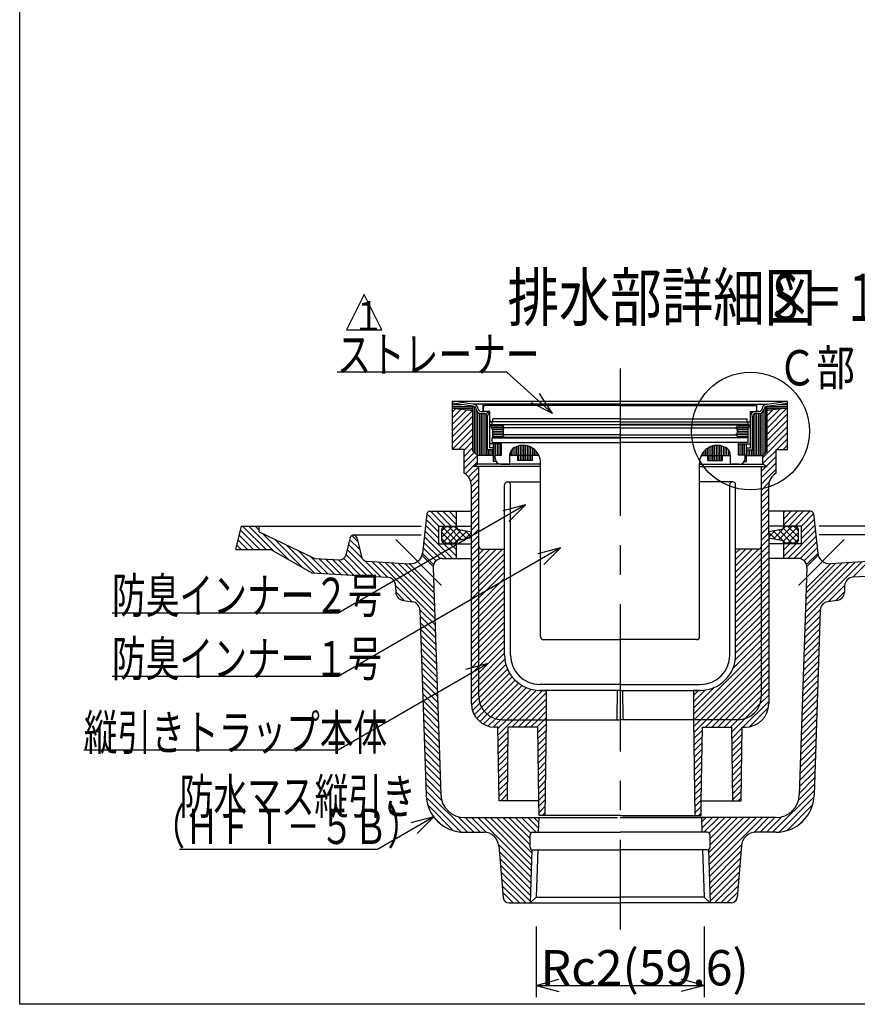
# Model space of a CAD drawing. Extents: x 96 to 2311, y 93 to 1536.
# Drawn here: x 96 to 665, y 96 to 765 of the extents above; entities that cross this region are included whole.
import ezdxf

# ---------------------------------------------------------------- set-up
doc = ezdxf.new("R2010")
doc.units = 0
doc.header["$LTSCALE"] = 8
doc.header["$MEASUREMENT"] = 0
doc.linetypes.add('CENTER2', pattern=[20, 12.5, -2.5, 2.5, -2.5])
for name, color, linetype in [('_0-7_枠細線', 7, 'CONTINUOUS'), ('_0-8_枠中線', 7, 'CONTINUOUS'), ('_0-E_極細4', 7, 'CONTINUOUS'), ('_1-1_寸法4', 7, 'CONTINUOUS')]:
    doc.layers.add(name, color=color, linetype=linetype)
doc.styles.get("Standard").update_dxf_attribs({"font": 'txt', "bigfont": 'bigfont.shx'})

msp = doc.modelspace()

# ---------------------------------------------------------------- linework, layer by layer
at = {"layer": '_0-7_枠細線', "color": 5, "linetype": 'Continuous'}
for p, q in [((330.18, 578.02), (318.18, 554.02)), ((342.18, 554.02), (330.18, 578.02)), ((318.18, 554.02), (342.18, 554.02))]:
    msp.add_line(p, q, dxfattribs=at)
at = {"layer": '_0-8_枠中線', "color": 5, "linetype": 'Continuous'}
for p, q in [((96, 96), (96, 1536)), ((2280, 96), (96, 96))]:
    msp.add_line(p, q, dxfattribs=at)
at = {"layer": '_0-E_極細4', "color": 6, "linetype": 'CENTER2'}
for p, q in [((503.98, 527.76), (503.98, 146.7)), ((382.71, 380.53), (351.65, 411.6)), ((625.24, 380.53), (656.31, 411.6))]:
    msp.add_line(p, q, dxfattribs=at)
at = {"layer": '_0-E_極細4', "color": 6, "linetype": 'Continuous'}
for p, q in [((404.02, 503.66), (390.18, 505.63)), ((390.18, 504.24), (390.18, 505.63)), ((390.18, 505.63), (617.78, 505.63)), ((390.18, 473.95), (390.18, 505.6)), ((404.02, 502.24), (390.18, 504.21)), ((390.18, 503.32), (396.43, 503.32)), ((390.18, 502.12), (404.02, 502.12)), ((503.98, 503.66), (404.02, 503.66)), ((404.02, 471.62), (404.02, 502.26)), ((405, 470.64), (405, 502.01)), ((410.98, 498.66), (410.98, 503.66)), ((411.08, 499.06), (411.08, 501.66)), ((503.98, 502.66), (412.08, 502.66)), ((503.98, 503.66), (603.94, 503.66)), ((503.98, 502.66), (595.88, 502.66)), ((596.88, 499.06), (596.88, 501.66)), ((596.98, 498.66), (596.98, 503.66)), ((603, 470.68), (603, 502.04)), ((603.94, 503.66), (617.78, 505.63)), ((603.94, 502.24), (617.78, 504.21)), ((603.94, 471.62), (603.94, 502.26)), ((603.94, 502.12), (617.78, 502.12)), ((611.53, 503.32), (617.78, 503.32)), ((617.78, 504.24), (617.78, 505.63)), ((617.78, 473.95), (617.78, 505.6)), ((390.18, 500.92), (404.02, 500.92)), ((390.18, 500.84), (404.02, 499.24)), ((390.18, 498.51), (392.27, 500.6)), ((390.18, 494.26), (396.07, 500.16)), ((390.18, 490.02), (399.88, 499.72)), ((390.18, 485.78), (403.68, 499.28)), ((390.18, 481.54), (404.02, 495.38)), ((399.86, 499.72), (404.02, 499.72)), ((406.2, 469.44), (406.2, 499.82)), ((407.4, 468.66), (407.4, 497.98)), ((408.6, 468.66), (408.6, 497.38)), ((409.49, 498.66), (411.88, 498.66)), ((409.49, 497.26), (411.88, 497.26)), ((409.8, 468.66), (409.8, 497.26)), ((411, 468.66), (411, 497.26)), ((415.38, 498.66), (411.48, 498.66)), ((412.2, 468.66), (412.2, 497.23)), ((413.4, 468.66), (413.4, 496.6)), ((413.98, 472.66), (413.98, 495.16)), ((415.38, 492.66), (415.38, 498.66)), ((415.38, 474.06), (415.38, 495.16)), ((592.58, 498.66), (596.48, 498.66)), ((592.58, 492.66), (592.58, 498.66)), ((592.58, 474.06), (592.58, 495.16)), ((593.98, 472.66), (593.98, 495.16)), ((594.6, 468.66), (594.6, 496.65)), ((595.8, 468.66), (595.8, 497.24)), ((598.46, 498.66), (596.08, 498.66)), ((598.46, 497.26), (596.08, 497.26)), ((597, 468.66), (597, 497.26)), ((598.2, 468.66), (598.2, 497.26)), ((599.4, 468.66), (599.4, 497.39)), ((600.6, 468.66), (600.6, 498.01)), ((601.8, 469.48), (601.8, 500.02)), ((603.94, 500.92), (617.78, 500.92)), ((617.78, 500.84), (603.94, 499.24)), ((603.94, 487.41), (617.32, 500.79)), ((603.94, 491.65), (612.52, 500.24)), ((603.94, 499.72), (608.1, 499.72)), ((603.94, 495.89), (607.73, 499.68)), ((603.94, 483.16), (617.78, 497)), ((390.18, 477.29), (404.02, 491.14)), ((503.98, 489.47), (415.68, 489.47)), ((417.28, 486.47), (415.68, 489.47)), ((415.97, 488.92), (424.48, 488.92)), ((503.58, 491.66), (416.38, 491.66)), ((416.98, 489.86), (416.98, 491.66)), ((416.98, 489.86), (503.98, 489.86)), ((417.58, 491.66), (417.58, 493.66)), ((503.58, 493.66), (417.58, 493.66)), ((424.48, 489.47), (424.48, 488.47)), ((425.48, 487.47), (424.48, 488.47)), ((590.98, 489.86), (503.98, 489.86)), ((503.98, 489.47), (592.28, 489.47)), ((504.38, 493.66), (590.38, 493.66)), ((504.38, 491.66), (591.58, 491.66)), ((582.48, 487.47), (583.48, 488.47)), ((583.48, 489.47), (583.48, 488.47)), ((583.48, 488.92), (591.99, 488.92)), ((590.38, 491.66), (590.38, 493.66)), ((590.68, 486.47), (592.28, 489.47)), ((590.98, 489.86), (590.98, 491.66)), ((603.94, 478.92), (617.78, 492.76)), ((603.94, 474.68), (617.78, 488.52)), ((390.18, 473.05), (404.02, 486.89)), ((394.21, 472.84), (404.02, 482.65)), ((416.61, 487.72), (425.22, 487.72)), ((417.25, 486.52), (424.53, 486.52)), ((417.28, 486.47), (417.28, 480.87)), ((417.28, 485.32), (424.48, 485.32)), ((417.28, 484.12), (424.48, 484.12)), ((417.28, 482.92), (425.42, 482.92)), ((417.28, 481.72), (424.48, 481.72)), ((424.48, 486.47), (425.48, 487.47)), ((424.48, 486.47), (424.48, 483.87)), ((425.48, 482.87), (424.48, 483.87)), ((424.48, 481.87), (425.48, 482.87)), ((424.48, 481.87), (424.48, 480.87)), ((503.98, 487.47), (425.48, 487.47)), ((503.98, 482.87), (425.48, 482.87)), ((503.98, 487.47), (582.48, 487.47)), ((503.98, 482.87), (582.48, 482.87)), ((583.48, 486.47), (582.48, 487.47)), ((582.48, 482.87), (583.48, 483.87)), ((583.48, 481.87), (582.48, 482.87)), ((582.53, 482.92), (590.68, 482.92)), ((582.73, 487.72), (591.35, 487.72)), ((583.42, 486.52), (590.71, 486.52)), ((583.48, 486.47), (583.48, 483.87)), ((583.48, 485.32), (590.68, 485.32)), ((583.48, 484.12), (590.68, 484.12)), ((583.48, 481.87), (583.48, 480.87)), ((583.48, 481.72), (590.68, 481.72)), ((590.68, 486.47), (590.68, 480.87)), ((600.98, 467.48), (617.78, 484.28)), ((397.98, 472.37), (404.02, 478.41)), ((423.48, 476.66), (415.38, 476.66)), ((416.98, 477.66), (416.98, 480.66)), ((416.98, 480.66), (503.98, 480.66)), ((416.98, 477.66), (423.48, 477.66)), ((503.98, 480.87), (417.28, 480.87)), ((417.98, 464.66), (417.98, 476.66)), ((418.2, 464.66), (418.2, 476.66)), ((419.4, 468.86), (419.4, 476.66)), ((420.6, 468.86), (420.6, 476.66)), ((421.8, 468.86), (421.8, 476.66)), ((423, 468.86), (423, 476.66)), ((423.48, 477.66), (503.98, 477.66)), ((423.48, 468.86), (423.48, 477.66)), ((433.8, 468.66), (433.8, 474.86)), ((435, 468.66), (435, 475.23)), ((436.2, 468.66), (436.2, 475.47)), ((437.4, 468.66), (437.4, 475.59)), ((438.6, 468.66), (438.6, 475.59)), ((439.8, 468.66), (439.8, 475.47)), ((441, 468.66), (441, 475.22)), ((442.2, 468.66), (442.2, 474.84)), ((503.98, 480.87), (590.68, 480.87)), ((590.98, 480.66), (503.98, 480.66)), ((584.48, 477.66), (503.98, 477.66)), ((565.8, 468.66), (565.8, 474.86)), ((567, 468.66), (567, 475.23)), ((568.2, 468.66), (568.2, 475.47)), ((569.4, 468.66), (569.4, 475.59)), ((570.6, 468.66), (570.6, 475.59)), ((571.8, 468.66), (571.8, 475.47)), ((573, 468.66), (573, 475.22)), ((574.2, 468.66), (574.2, 474.84)), ((584.48, 468.86), (584.48, 477.66)), ((590.98, 477.66), (584.48, 477.66)), ((584.48, 476.66), (592.58, 476.66)), ((585, 468.86), (585, 476.66)), ((586.2, 468.86), (586.2, 476.66)), ((587.4, 468.86), (587.4, 476.66)), ((588.6, 468.86), (588.6, 476.66)), ((589.8, 464.66), (589.8, 476.66)), ((589.98, 464.66), (589.98, 476.66)), ((590.98, 477.66), (590.98, 480.66)), ((610.59, 472.84), (617.78, 480.03)), ((614.83, 472.84), (617.78, 475.79)), ((390.18, 472.84), (390.18, 473.95)), ((397.98, 472.84), (390.18, 472.84)), ((397.98, 468.12), (404.02, 474.17)), ((397.98, 456.84), (397.98, 472.84)), ((397.98, 463.88), (404.87, 470.77)), ((397.98, 459.64), (406.98, 468.64)), ((404.02, 471.62), (406.98, 468.66)), ((406.98, 462.84), (406.98, 468.66)), ((417.98, 468.66), (406.98, 468.66)), ((417.98, 472.66), (413.98, 472.66)), ((414.6, 468.66), (414.6, 472.66)), ((417.98, 474.06), (415.38, 474.06)), ((415.8, 468.66), (415.8, 472.66)), ((417, 468.66), (417, 472.66)), ((418.98, 468.86), (423.48, 468.86)), ((418.98, 466.86), (418.98, 468.86)), ((428.98, 462.86), (428.98, 468.66)), ((448.86, 468.66), (428.98, 468.66)), ((429, 468.66), (429, 469.37)), ((430.2, 468.66), (430.2, 472.49)), ((431.4, 468.66), (431.4, 473.64)), ((432.6, 468.66), (432.6, 474.33)), ((434.4, 465.26), (434.4, 468.66)), ((435, 465.26), (435, 468.66)), ((436.2, 465.26), (436.2, 468.66)), ((437.4, 465.26), (437.4, 468.66)), ((438.6, 465.26), (438.6, 468.66)), ((439.8, 465.26), (439.8, 468.66)), ((441, 465.26), (441, 468.66)), ((442.2, 465.26), (442.2, 468.66)), ((443.4, 468.66), (443.4, 474.31)), ((443.4, 465.26), (443.4, 468.66)), ((444.4, 465.26), (444.4, 468.66)), ((444.6, 468.66), (444.6, 473.61)), ((445.8, 468.66), (445.8, 472.71)), ((447, 468.66), (447, 471.52)), ((448.2, 468.66), (448.2, 469.89)), ((559.09, 468.66), (578.98, 468.66)), ((559.8, 468.66), (559.8, 469.96)), ((561, 468.66), (561, 471.57)), ((562.2, 468.66), (562.2, 472.74)), ((563.4, 468.66), (563.4, 473.64)), ((563.55, 465.26), (563.55, 468.66)), ((564.6, 468.66), (564.6, 474.33)), ((564.6, 465.26), (564.6, 468.66)), ((565.8, 465.26), (565.8, 468.66)), ((567, 465.26), (567, 468.66)), ((568.2, 465.26), (568.2, 468.66)), ((569.4, 465.26), (569.4, 468.66)), ((570.6, 465.26), (570.6, 468.66)), ((571.8, 465.26), (571.8, 468.66)), ((573, 465.26), (573, 468.66)), ((573.55, 465.26), (573.55, 468.66)), ((575.4, 468.66), (575.4, 474.31)), ((576.6, 468.66), (576.6, 473.61)), ((577.8, 468.66), (577.8, 472.43)), ((578.98, 462.86), (578.98, 468.66)), ((588.98, 468.86), (584.48, 468.86)), ((588.98, 466.86), (588.98, 468.86)), ((589.98, 474.06), (592.58, 474.06)), ((589.98, 472.66), (593.98, 472.66)), ((589.98, 468.66), (600.98, 468.66)), ((591, 468.66), (591, 472.66)), ((592.2, 468.66), (592.2, 472.66)), ((593.4, 468.66), (593.4, 472.66)), ((600.98, 463.23), (609.98, 472.23)), ((603.94, 471.62), (600.98, 468.66)), ((600.98, 462.84), (600.98, 468.66)), ((609.98, 456.84), (609.98, 472.84)), ((609.98, 472.84), (617.78, 472.84)), ((617.78, 472.84), (617.78, 473.95)), ((398.85, 456.27), (406.98, 464.4)), ((404.02, 461.24), (406.98, 462.84)), ((449.98, 462.84), (406.98, 462.84)), ((419.64, 464.66), (417.98, 464.66)), ((419.4, 464.66), (419.4, 465.07)), ((422.98, 462.86), (428.98, 462.86)), ((444.4, 465.26), (434.4, 465.26)), ((449.98, 345.66), (449.98, 463.61)), ((449.98, 460.65), (449.98, 463.61)), ((557.98, 345.66), (557.98, 463.61)), ((557.98, 460.65), (557.98, 463.61)), ((557.98, 462.84), (600.98, 462.84)), ((563.55, 465.26), (573.55, 465.26)), ((584.98, 462.86), (578.98, 462.86)), ((588.32, 464.66), (589.98, 464.66)), ((588.6, 464.66), (588.6, 465.16)), ((599.98, 453.75), (609.98, 463.75)), ((603.94, 461.24), (600.98, 462.84)), ((603.48, 461.49), (609.98, 467.99)), ((400.99, 454.17), (407.98, 461.15)), ((402.45, 451.38), (407.98, 456.91)), ((449.98, 461.24), (404.02, 461.24)), ((407.98, 407.09), (407.98, 461.24)), ((557.98, 461.24), (603.94, 461.24)), ((599.98, 407.09), (599.98, 461.24)), ((599.98, 457.99), (603.23, 461.24)), ((599.98, 449.51), (609.98, 459.51)), ((402.98, 447.67), (407.98, 452.67)), ((402.98, 443.43), (407.98, 448.43)), ((402.98, 300.24), (402.98, 448.18)), ((425.48, 333.24), (425.48, 448.84)), ((427.48, 450.84), (449.98, 450.84)), ((429.48, 333.24), (429.48, 448.84)), ((580.48, 450.84), (557.98, 450.84)), ((578.48, 333.24), (578.48, 448.84)), ((582.48, 333.24), (582.48, 448.84)), ((599.98, 445.26), (605.26, 450.55)), ((604.98, 419.78), (604.98, 448.18)), ((402.98, 439.18), (407.98, 444.18)), ((599.98, 441.02), (604.98, 446.02)), ((599.98, 436.78), (604.98, 441.78)), ((402.98, 434.94), (407.98, 439.94)), ((402.98, 430.7), (407.98, 435.7)), ((599.98, 432.54), (604.98, 437.54)), ((372.61, 429.05), (369.64, 402.35)), ((380.8, 420.83), (372.6, 429.02)), ((374.59, 430.83), (402.98, 430.83)), ((385.04, 420.83), (375.04, 430.83)), ((389.29, 420.83), (379.29, 430.83)), ((392.8, 421.56), (383.53, 430.83)), ((392.8, 425.8), (387.77, 430.83)), ((392.8, 430.04), (392.01, 430.83)), ((392.8, 420.83), (392.8, 430.83)), ((402.98, 426.45), (407.98, 431.45)), ((599.98, 428.29), (604.98, 433.29)), ((599.98, 424.05), (604.98, 429.05)), ((633.36, 430.83), (604.98, 430.83)), ((615.16, 420.83), (615.16, 430.83)), ((615.16, 421.56), (624.43, 430.83)), ((615.16, 425.8), (620.18, 430.83)), ((615.16, 430.04), (615.94, 430.83)), ((618.67, 420.83), (628.67, 430.83)), ((622.91, 420.83), (632.91, 430.83)), ((627.15, 420.83), (635.35, 429.02)), ((635.35, 429.05), (638.31, 402.35)), ((380.8, 412.35), (371.75, 421.39)), ((380.8, 416.59), (372.18, 425.2)), ((402.98, 422.21), (407.98, 427.21)), ((402.98, 417.97), (407.98, 422.97)), ((599.98, 419.81), (604.98, 424.81)), ((627.16, 416.59), (635.78, 425.2)), ((627.16, 412.35), (636.2, 421.39)), ((242.8, 404.83), (246.78, 420.83)), ((259.22, 404.83), (246.07, 417.98)), ((246.78, 420.83), (258.8, 420.83)), ((263.47, 404.83), (247.47, 420.83)), ((268.98, 403.55), (251.71, 420.83)), ((258.8, 417.98), (255.95, 420.83)), ((258.8, 420.83), (368.8, 420.83)), ((258.8, 416.85), (258.8, 420.83)), ((258.8, 416.85), (296.63, 398.87)), ((278.86, 397.92), (260.95, 415.82)), ((322.8, 414.83), (368.8, 414.83)), ((390.07, 398.83), (371.33, 417.57)), ((380.8, 408.83), (380.8, 420.83)), ((380.8, 420.83), (402.98, 420.83)), ((382.8, 417.48), (385.76, 420.45)), ((382.8, 413.24), (390, 420.45)), ((382.8, 411.25), (382.8, 418.45)), ((390, 409.25), (382.8, 416.45)), ((393.16, 410.33), (383.51, 419.98)), ((383.51, 409.71), (393.14, 419.35)), ((384.8, 420.45), (392.8, 420.45)), ((396.23, 411.5), (387.29, 420.45)), ((387.29, 409.25), (396.19, 418.15)), ((399.76, 412.21), (391.53, 420.45)), ((391.53, 409.25), (399.73, 417.45)), ((394.4, 418.51), (402.98, 416.79)), ((398.48, 411.96), (402.98, 416.45)), ((402.98, 413.24), (398.53, 417.69)), ((402.98, 413.73), (407.98, 418.73)), ((599.98, 415.57), (604.98, 420.57)), ((599.98, 411.32), (604.98, 416.32)), ((627.16, 420.83), (604.98, 420.83)), ((604.98, 415.85), (604.98, 419.78)), ((613.55, 418.51), (604.98, 416.79)), ((604.98, 413.24), (609.42, 417.69)), ((609.47, 411.96), (604.98, 416.45)), ((604.98, 415.85), (604.98, 300.24)), ((608.19, 412.21), (616.43, 420.45)), ((616.43, 409.25), (608.23, 417.45)), ((611.73, 411.5), (620.67, 420.45)), ((620.67, 409.25), (611.76, 418.15)), ((614.79, 410.33), (624.44, 419.98)), ((624.44, 409.71), (614.81, 419.35)), ((623.16, 420.45), (615.16, 420.45)), ((617.88, 398.83), (636.62, 417.57)), ((625.16, 413.24), (617.95, 420.45)), ((617.95, 409.25), (625.16, 416.45)), ((625.16, 417.48), (622.2, 420.45)), ((625.16, 411.25), (625.16, 418.45)), ((627.16, 408.83), (627.16, 420.83)), ((749.16, 420.83), (639.16, 420.83)), ((685.16, 414.83), (639.16, 414.83)), ((250.74, 404.83), (244.38, 411.18)), ((254.98, 404.83), (245.23, 414.58)), ((288.74, 392.28), (269.04, 411.98)), ((296.4, 388.86), (277.12, 408.14)), ((320.29, 412.48), (317.6, 401)), ((328.45, 399.24), (319.33, 408.36)), ((327.05, 404.88), (320.13, 411.8)), ((325.76, 410.41), (321.76, 414.42)), ((325.28, 412.48), (328.2, 399.98)), ((381.72, 398.69), (370.48, 409.93)), ((385.83, 398.83), (370.91, 413.75)), ((380.8, 408.83), (402.98, 408.83)), ((385.76, 409.25), (382.8, 412.21)), ((392.8, 400.35), (384.31, 408.83)), ((384.8, 409.25), (392.8, 409.25)), ((392.8, 404.59), (388.56, 408.83)), ((392.8, 398.83), (392.8, 408.83)), ((402.98, 412.86), (394.4, 411.14)), ((402.98, 409.48), (407.98, 414.48)), ((402.98, 405.24), (407.98, 410.24)), ((599.98, 407.08), (604.98, 412.08)), ((604.98, 412.86), (613.55, 411.14)), ((627.16, 408.83), (604.98, 408.83)), ((623.16, 409.25), (615.16, 409.25)), ((615.16, 398.83), (615.16, 408.83)), ((615.16, 400.35), (623.64, 408.83)), ((615.16, 404.59), (619.4, 408.83)), ((622.12, 398.83), (637.05, 413.75)), ((622.2, 409.25), (625.16, 412.21)), ((626.23, 398.69), (637.47, 409.93)), ((242.8, 404.83), (266.75, 404.83)), ((246.49, 404.83), (243.53, 407.79)), ((266.75, 404.83), (294.55, 388.97)), ((300.89, 388.61), (285.21, 404.29)), ((332.35, 386.85), (317.71, 401.49)), ((336.85, 386.6), (318.52, 404.93)), ((377.28, 394.65), (369.63, 402.29)), ((378.93, 397.24), (370.06, 406.11)), ((402.98, 401), (407.98, 406)), ((402.98, 396.76), (407.98, 401.76)), ((407.98, 305.24), (407.98, 407.09)), ((407.98, 406), (408.18, 406.2)), ((407.98, 389.03), (424.05, 405.1)), ((407.98, 393.27), (419.81, 405.1)), ((407.98, 397.51), (415.57, 405.1)), ((407.98, 401.76), (411.32, 405.1)), ((407.98, 384.79), (425.48, 402.29)), ((409.73, 405.1), (425.48, 405.1)), ((598.23, 405.1), (582.48, 405.1)), ((582.48, 389.58), (598, 405.1)), ((582.48, 393.82), (593.76, 405.1)), ((582.48, 398.07), (589.51, 405.1)), ((582.48, 402.31), (585.27, 405.1)), ((582.48, 385.34), (599.98, 402.84)), ((599.98, 402.84), (604.98, 407.84)), ((599.98, 305.24), (599.98, 407.09)), ((599.98, 407.08), (599.98, 407.08)), ((599.98, 398.59), (604.98, 403.59)), ((629.02, 397.24), (637.9, 406.11)), ((630.67, 394.65), (638.32, 402.29)), ((305.39, 388.36), (293.29, 400.45)), ((296.63, 398.87), (313.48, 397.92)), ((309.88, 388.11), (299.27, 398.72)), ((314.38, 387.86), (303.77, 398.47)), ((318.87, 387.61), (308.26, 398.22)), ((323.36, 387.35), (312.75, 397.96)), ((327.86, 387.1), (316.18, 398.78)), ((341.34, 386.35), (330.45, 397.24)), ((331.87, 396.89), (360.91, 395.26)), ((345.84, 386.09), (335.23, 396.7)), ((378.16, 358.01), (339.72, 396.45)), ((378.02, 362.4), (344.22, 396.2)), ((377.87, 366.79), (348.71, 395.95)), ((377.72, 371.18), (353.21, 395.7)), ((377.58, 375.57), (357.7, 395.44)), ((377.47, 378.71), (360.91, 395.26)), ((361.24, 395.25), (360.91, 395.26)), ((377.02, 393.3), (369.36, 400.96)), ((383, 398.83), (402.98, 398.83)), ((402.98, 392.51), (407.98, 397.51)), ((407.98, 380.54), (425.48, 398.04)), ((582.48, 381.09), (599.98, 398.59)), ((599.98, 394.35), (604.98, 399.35)), ((599.98, 390.11), (604.98, 395.11)), ((624.95, 398.83), (604.98, 398.83)), ((629.79, 358.01), (668.23, 396.45)), ((629.94, 362.4), (663.74, 396.2)), ((630.08, 366.79), (659.24, 395.95)), ((630.23, 371.18), (654.75, 395.7)), ((630.38, 375.57), (650.25, 395.44)), ((630.48, 378.71), (647.04, 395.26)), ((630.94, 393.3), (638.6, 400.96)), ((646.71, 395.25), (647.04, 395.26)), ((676.08, 396.89), (647.04, 395.26)), ((662.12, 386.09), (672.73, 396.7)), ((294.55, 388.97), (345.74, 386.1)), ((377, 392.62), (377.47, 378.71)), ((402.98, 388.27), (407.98, 393.27)), ((402.98, 384.03), (407.98, 389.03)), ((407.98, 376.3), (425.48, 393.8)), ((407.98, 372.06), (425.48, 389.56)), ((582.48, 376.85), (599.98, 394.35)), ((582.48, 372.61), (599.98, 390.11)), ((599.98, 385.87), (604.98, 390.87)), ((630.95, 392.62), (630.48, 378.71)), ((713.41, 388.97), (662.21, 386.1)), ((402.98, 379.79), (407.98, 384.79)), ((407.98, 367.82), (425.48, 385.32)), ((425.48, 333.24), (425.48, 387.24)), ((582.48, 333.24), (582.48, 387.24)), ((582.48, 368.37), (599.98, 385.87)), ((582.48, 364.12), (599.98, 381.62)), ((599.98, 381.62), (604.98, 386.62)), ((599.98, 377.38), (604.98, 382.38)), ((362.44, 369.49), (351.39, 380.54)), ((351.4, 380.31), (351.55, 375.94)), ((357.59, 370.09), (351.54, 376.15)), ((377.47, 378.71), (382.18, 238.29)), ((402.98, 375.54), (407.98, 380.54)), ((402.98, 371.3), (407.98, 376.3)), ((407.98, 363.57), (425.48, 381.07)), ((407.98, 359.33), (425.48, 376.83)), ((582.48, 359.88), (599.98, 377.38)), ((599.98, 373.14), (604.98, 378.14)), ((630.48, 378.71), (625.77, 238.29)), ((645.51, 369.49), (656.56, 380.54)), ((650.36, 370.09), (656.41, 376.15)), ((656.55, 380.31), (656.41, 375.94)), ((356.8, 370.19), (362.71, 369.46)), ((402.98, 367.06), (407.98, 372.06)), ((402.98, 362.82), (407.98, 367.82)), ((407.98, 355.09), (425.48, 372.59)), ((407.98, 350.84), (425.48, 368.34)), ((582.48, 355.64), (599.98, 373.14)), ((582.48, 351.4), (599.98, 368.9)), ((599.98, 368.9), (604.98, 373.9)), ((599.98, 364.65), (604.98, 369.65)), ((651.15, 370.19), (645.24, 369.46)), ((378.31, 353.62), (367.95, 363.98)), ((367.97, 363.7), (372.19, 237.95)), ((402.98, 358.57), (407.98, 363.57)), ((407.98, 346.6), (425.48, 364.1)), ((582.48, 347.15), (599.98, 364.65)), ((599.98, 360.41), (604.98, 365.41)), ((599.98, 356.17), (604.98, 361.17)), ((629.64, 353.62), (640, 363.98)), ((639.99, 363.7), (635.77, 237.95)), ((378.46, 349.23), (368.11, 359.58)), ((378.61, 344.84), (368.25, 355.19)), ((402.98, 354.33), (407.98, 359.33)), ((402.98, 350.09), (407.98, 355.09)), ((407.98, 342.36), (425.48, 359.86)), ((407.98, 338.12), (425.48, 355.62)), ((582.48, 342.91), (599.98, 360.41)), ((582.48, 338.67), (599.98, 356.17)), ((599.98, 351.93), (604.98, 356.93)), ((629.35, 344.84), (639.7, 355.19)), ((629.5, 349.23), (639.85, 359.58)), ((378.75, 340.45), (368.4, 350.8)), ((402.98, 345.84), (407.98, 350.84)), ((407.98, 333.87), (425.48, 351.37)), ((582.48, 334.43), (599.98, 351.93)), ((599.98, 347.68), (604.98, 352.68)), ((599.98, 343.44), (604.98, 348.44)), ((629.2, 340.45), (639.55, 350.8)), ((378.9, 336.06), (368.55, 346.41)), ((379.05, 331.67), (368.7, 342.02)), ((402.98, 341.6), (407.98, 346.6)), ((402.98, 337.36), (407.98, 342.36)), ((407.98, 329.63), (425.48, 347.13)), ((407.98, 325.39), (425.48, 342.89)), ((451.98, 343.66), (503.98, 343.66)), ((555.98, 343.66), (503.98, 343.66)), ((580.69, 324.15), (599.98, 343.44)), ((582.25, 329.96), (599.98, 347.68)), ((599.98, 339.2), (604.98, 344.2)), ((628.91, 331.67), (639.26, 342.02)), ((629.05, 336.06), (639.41, 346.41)), ((379.2, 327.28), (368.84, 337.63)), ((402.98, 333.12), (407.98, 338.12)), ((407.98, 321.15), (425.48, 338.65)), ((407.98, 316.9), (425.48, 334.4)), ((553.98, 293.2), (599.98, 339.2)), ((554.27, 289.24), (599.98, 334.96)), ((599.98, 334.96), (604.98, 339.96)), ((599.98, 330.71), (604.98, 335.71)), ((628.76, 327.28), (639.11, 337.63)), ((379.34, 322.89), (368.99, 333.24)), ((379.49, 318.5), (369.14, 328.85)), ((402.98, 328.87), (407.98, 333.87)), ((402.98, 324.63), (407.98, 329.63)), ((407.98, 312.66), (425.65, 330.34)), ((558.51, 289.24), (599.98, 330.71)), ((599.98, 326.47), (604.98, 331.47)), ((628.46, 318.5), (638.82, 328.85)), ((628.61, 322.89), (638.96, 333.24)), ((379.64, 314.11), (369.28, 324.46)), ((402.98, 320.39), (407.98, 325.39)), ((402.98, 316.15), (407.98, 321.15)), ((407.98, 308.42), (426.36, 326.8)), ((408.01, 304.21), (427.47, 323.67)), ((562.75, 289.24), (599.98, 326.47)), ((566.99, 289.24), (599.98, 322.23)), ((599.98, 322.23), (604.98, 327.23)), ((599.98, 317.98), (604.98, 322.98)), ((628.32, 314.11), (638.67, 324.46)), ((379.78, 309.72), (369.43, 320.07)), ((379.93, 305.33), (369.58, 315.68)), ((402.98, 311.9), (407.98, 316.9)), ((408.66, 300.62), (428.91, 320.87)), ((409.91, 297.62), (430.65, 318.36)), ((411.62, 295.09), (432.65, 316.13)), ((571.24, 289.24), (599.98, 317.98)), ((599.98, 313.74), (604.98, 318.74)), ((599.98, 309.5), (604.98, 314.5)), ((628.02, 305.33), (638.38, 315.68)), ((628.17, 309.72), (638.52, 320.07)), ((380.08, 300.94), (369.73, 311.29)), ((402.98, 307.66), (407.98, 312.66)), ((402.98, 303.42), (407.98, 308.42)), ((413.73, 292.96), (434.93, 314.16)), ((416.25, 291.23), (437.47, 312.46)), ((419.22, 289.97), (440.32, 311.06)), ((422.79, 289.29), (443.5, 310)), ((426.99, 289.24), (447.1, 309.36)), ((431.23, 289.24), (451.23, 309.24)), ((435.47, 289.24), (453.98, 307.75)), ((503.98, 313.24), (449.48, 313.24)), ((449.48, 309.24), (453.98, 309.24)), ((502.12, 309.24), (449.48, 309.24)), ((453.98, 289.24), (453.98, 309.24)), ((501.98, 290.24), (502.11, 309.22)), ((503.98, 309.24), (502.12, 309.24)), ((503.98, 313.24), (558.48, 313.24)), ((503.98, 309.24), (505.84, 309.24)), ((505.84, 309.24), (558.48, 309.24)), ((505.97, 290.24), (505.84, 309.22)), ((553.98, 297.44), (567.57, 311.03)), ((553.98, 301.68), (561.76, 309.47)), ((558.48, 309.24), (553.98, 309.24)), ((553.98, 289.24), (553.98, 309.24)), ((553.98, 305.93), (557.29, 309.24)), ((575.48, 289.24), (599.98, 313.74)), ((579.72, 289.24), (599.98, 309.5)), ((599.98, 305.26), (604.98, 310.26)), ((627.88, 300.94), (638.23, 311.29)), ((380.23, 296.55), (369.87, 306.9)), ((380.37, 292.16), (370.02, 302.51)), ((403.01, 299.21), (408.01, 304.21)), ((439.71, 289.24), (453.98, 303.51)), ((583.96, 289.24), (599.98, 305.26)), ((587.45, 284.24), (604.98, 301.77)), ((599.16, 300.2), (604.98, 306.01)), ((627.58, 292.16), (637.93, 302.51)), ((627.73, 296.55), (638.08, 306.9)), ((380.52, 287.77), (370.17, 298.12)), ((403.66, 295.62), (408.66, 300.62)), ((404.91, 292.62), (409.91, 297.62)), ((406.62, 290.09), (411.62, 295.09)), ((443.96, 289.24), (453.98, 299.26)), ((448.2, 289.24), (453.98, 295.02)), ((589.02, 290.06), (599.16, 300.2)), ((591.97, 284.53), (604.69, 297.25)), ((627.43, 287.77), (637.79, 298.12)), ((380.67, 283.38), (370.32, 293.73)), ((380.82, 278.99), (370.46, 289.34)), ((408.73, 287.96), (413.73, 292.96)), ((411.25, 286.23), (416.25, 291.23)), ((414.22, 284.97), (419.22, 289.97)), ((417.79, 284.29), (422.79, 289.29)), ((420.99, 283.25), (426.99, 289.24)), ((421.06, 279.07), (431.23, 289.24)), ((423.98, 289.24), (453.98, 289.24)), ((430.47, 284.24), (435.47, 289.24)), ((434.71, 284.24), (439.71, 289.24)), ((438.96, 284.24), (443.96, 289.24)), ((443.2, 284.24), (448.2, 289.24)), ((447.44, 284.24), (452.44, 289.24)), ((452.44, 289.24), (453.98, 290.78)), ((452.98, 224.24), (453.98, 289.24)), ((453.97, 289.04), (453.98, 289.24)), ((453.98, 289.24), (503.98, 289.24)), ((553.98, 289.24), (503.98, 289.24)), ((583.98, 289.24), (553.98, 289.24)), ((554.98, 224.24), (553.98, 289.24)), ((553.98, 289.04), (553.98, 289.24)), ((553.98, 288.96), (554.27, 289.24)), ((554.05, 284.78), (558.51, 289.24)), ((554.11, 280.6), (562.75, 289.24)), ((561.99, 284.24), (566.99, 289.24)), ((566.24, 284.24), (571.24, 289.24)), ((570.48, 284.24), (575.48, 289.24)), ((574.72, 284.24), (579.72, 289.24)), ((578.96, 284.24), (583.96, 289.24)), ((580.01, 281.05), (589.02, 290.06)), ((627.14, 278.99), (637.49, 289.34)), ((627.29, 283.38), (637.64, 293.73)), ((380.96, 274.6), (370.61, 284.95)), ((420.98, 284.24), (418.98, 284.24)), ((421.78, 234.24), (420.98, 284.24)), ((421.13, 274.9), (427.95, 281.72)), ((427.48, 234.24), (427.98, 284.24)), ((447.98, 284.24), (427.98, 284.24)), ((448.81, 234.24), (447.98, 284.24)), ((448.04, 280.6), (453.93, 286.49)), ((448.11, 276.42), (453.87, 282.18)), ((554.17, 276.42), (559.94, 282.19)), ((559.14, 234.24), (559.98, 284.24)), ((559.98, 284.24), (579.98, 284.24)), ((580.48, 234.24), (579.98, 284.24)), ((580.05, 276.85), (586.97, 283.76)), ((586.18, 234.24), (586.98, 284.24)), ((586.98, 284.24), (588.98, 284.24)), ((626.99, 274.6), (637.34, 284.95)), ((381.11, 270.21), (370.76, 280.56)), ((381.26, 265.82), (370.9, 276.17)), ((421.19, 270.72), (427.91, 277.44)), ((448.18, 272.25), (453.8, 277.88)), ((554.24, 272.25), (559.87, 277.88)), ((580.09, 272.64), (586.9, 279.45)), ((580.14, 268.44), (586.83, 275.14)), ((626.7, 265.82), (637.05, 276.17)), ((626.84, 270.21), (637.2, 280.56)), ((381.4, 261.43), (371.05, 271.78)), ((421.26, 266.55), (427.87, 273.15)), ((421.33, 262.37), (427.82, 268.87)), ((448.25, 268.08), (453.74, 273.57)), ((448.32, 263.9), (453.67, 269.26)), ((554.3, 268.07), (559.8, 273.56)), ((554.37, 263.89), (559.73, 269.25)), ((580.18, 264.24), (586.76, 270.83)), ((626.55, 261.43), (636.9, 271.78)), ((381.55, 257.04), (371.2, 267.39)), ((381.7, 252.65), (371.35, 263)), ((421.39, 258.2), (427.78, 264.58)), ((448.39, 259.73), (453.6, 264.95)), ((554.43, 259.71), (559.66, 264.93)), ((580.22, 260.04), (586.69, 266.52)), ((580.26, 255.84), (586.62, 262.21)), ((626.26, 252.65), (636.61, 263)), ((626.4, 257.04), (636.76, 267.39)), ((381.85, 248.26), (371.49, 258.61)), ((381.99, 243.87), (371.64, 254.22)), ((421.46, 254.02), (427.74, 260.3)), ((421.53, 249.84), (427.69, 256.01)), ((448.46, 255.56), (453.54, 260.64)), ((448.52, 251.39), (453.47, 256.33)), ((554.5, 255.53), (559.58, 260.62)), ((554.56, 251.35), (559.51, 256.31)), ((580.3, 251.64), (586.56, 257.89)), ((625.96, 243.87), (636.31, 254.22)), ((626.11, 248.26), (636.46, 258.61)), ((382.14, 239.48), (371.79, 249.83)), ((421.59, 245.67), (427.65, 251.73)), ((421.66, 241.49), (427.61, 247.44)), ((448.59, 247.21), (453.4, 252.02)), ((448.66, 243.04), (453.34, 247.71)), ((554.62, 247.18), (559.44, 251.99)), ((554.69, 243), (559.37, 247.68)), ((580.35, 247.44), (586.49, 253.58)), ((580.39, 243.24), (586.42, 249.27)), ((625.81, 239.48), (636.17, 249.83)), ((382.72, 234.65), (371.93, 245.44)), ((400.31, 212.83), (372.08, 241.05)), ((421.73, 237.32), (427.57, 243.15)), ((448.73, 238.87), (453.27, 243.4)), ((554.75, 238.82), (559.3, 243.36)), ((580.43, 239.04), (586.35, 244.96)), ((607.64, 212.83), (635.87, 241.05)), ((625.23, 234.65), (636.02, 245.44)), ((395.98, 212.92), (372.26, 236.63)), ((448.81, 234.24), (421.78, 234.24)), ((422.9, 234.24), (427.52, 238.87)), ((427.14, 234.24), (427.48, 234.58)), ((448.8, 234.69), (453.21, 239.1)), ((448.98, 224.24), (448.81, 234.24)), ((448.87, 230.52), (453.14, 234.79)), ((554.82, 234.64), (559.22, 239.05)), ((554.88, 230.46), (559.15, 234.73)), ((558.98, 224.24), (559.14, 234.24)), ((559.14, 234.24), (586.18, 234.24)), ((580.47, 234.84), (586.28, 240.65)), ((584.12, 234.24), (586.21, 236.34)), ((611.98, 212.92), (635.69, 236.63)), ((390.74, 213.91), (373.26, 231.4)), ((448.94, 226.35), (453.07, 230.48)), ((554.95, 226.28), (559.08, 230.42)), ((617.21, 213.91), (634.7, 231.4)), ((381.7, 218.71), (378.06, 222.35)), ((404.55, 212.83), (394, 223.38)), ((398.17, 222.83), (502.18, 222.83)), ((408.8, 212.83), (398.8, 222.83)), ((413.16, 212.7), (403.04, 222.83)), ((443.52, 186.58), (407.28, 222.83)), ((443.66, 190.69), (411.52, 222.83)), ((443.8, 194.8), (415.77, 222.83)), ((443.93, 198.9), (420.01, 222.83)), ((442.8, 204.28), (424.25, 222.83)), ((442.8, 208.53), (428.49, 222.83)), ((443.35, 212.21), (432.74, 222.83)), ((446.98, 212.83), (436.98, 222.83)), ((448.49, 215.55), (441.22, 222.83)), ((448.63, 219.66), (445.47, 222.83)), ((448.74, 222.83), (448.4, 212.83)), ((503.98, 224.24), (448.98, 224.24)), ((451.08, 224.24), (453.01, 226.17)), ((503.98, 224.24), (558.98, 224.24)), ((503.98, 222.83), (560.78, 222.83)), ((609.78, 222.83), (505.78, 222.83)), ((557.15, 224.24), (559.01, 226.1)), ((559.22, 222.83), (559.55, 212.83)), ((559.32, 219.66), (562.49, 222.83)), ((559.46, 215.55), (566.73, 222.83)), ((560.97, 212.83), (570.97, 222.83)), ((564.02, 198.9), (587.94, 222.83)), ((564.16, 194.8), (592.19, 222.83)), ((564.29, 190.69), (596.43, 222.83)), ((564.43, 186.58), (600.67, 222.83)), ((564.6, 212.21), (575.22, 222.83)), ((565.16, 204.28), (583.7, 222.83)), ((565.16, 208.53), (579.46, 222.83)), ((594.79, 212.7), (604.92, 222.83)), ((599.16, 212.83), (609.16, 222.83)), ((603.4, 212.83), (613.95, 223.38)), ((626.26, 218.71), (629.9, 222.35)), ((398.17, 212.83), (411.6, 212.83)), ((442.8, 202.83), (442.8, 210.83)), ((444.8, 212.83), (503.98, 212.83)), ((563.16, 212.83), (503.98, 212.83)), ((565.16, 202.83), (565.16, 210.83)), ((609.78, 212.83), (596.35, 212.83)), ((443.39, 182.48), (421.48, 204.38)), ((421.57, 203.66), (424.52, 168.49)), ((444, 200.99), (442.79, 164.83)), ((444.8, 200.83), (503.98, 200.83)), ((448, 200.83), (446.93, 168.82)), ((563.16, 200.83), (503.98, 200.83)), ((559.95, 200.83), (561.02, 168.82)), ((563.95, 200.99), (565.16, 164.83)), ((564.57, 182.48), (586.47, 204.38)), ((586.39, 203.66), (583.44, 168.49)), ((443.25, 178.37), (421.9, 199.72)), ((443.11, 174.27), (422.29, 195.09)), ((564.71, 178.37), (586.06, 199.72)), ((564.84, 174.27), (585.67, 195.09)), ((442.97, 170.16), (422.68, 190.46)), ((564.98, 170.16), (585.28, 190.46)), ((442.84, 166.06), (423.06, 185.83)), ((439.83, 164.83), (423.45, 181.2)), ((565.12, 166.06), (584.89, 185.83)), ((568.13, 164.83), (584.5, 181.2)), ((435.58, 164.83), (423.84, 176.57)), ((572.37, 164.83), (584.11, 176.57)), ((431.34, 164.83), (424.23, 171.94)), ((446.92, 168.81), (442.8, 164.83)), ((446.93, 168.83), (503.98, 168.83)), ((561.02, 168.83), (503.98, 168.83)), ((561.03, 168.81), (565.16, 164.83)), ((576.61, 164.83), (583.73, 171.94)), ((426.63, 165.29), (424.97, 166.96)), ((428.5, 164.83), (442.79, 164.83)), ((442.79, 164.83), (503.98, 164.83)), ((565.16, 164.83), (503.98, 164.83)), ((579.45, 164.83), (565.16, 164.83)), ((581.32, 165.29), (582.99, 166.96))]:
    msp.add_line(p, q, dxfattribs=at)
for centre, radius, start, end in [((404.02, 500.16), 3.5, 4.15099, 90), ((404.02, 500.16), 2.1, 4.15099, 90), ((412.08, 501.66), 1, 155.94545, 180), ((412.08, 501.66), 1, 90, 155.94545), ((595.88, 501.66), 1, 24.05455, 90), ((595.88, 501.66), 1, 0, 24.05455), ((603.94, 500.16), 3.5, 90, 175.84901), ((603.94, 500.16), 2.1, 90, 175.84901), ((409.49, 500.66), 3.4, 183.35089, 270), ((409.49, 500.66), 2, 183.35089, 270), ((411.48, 499.06), 0.4, 180, 270), ((411.88, 495.16), 3.5, 0, 90), ((411.88, 495.16), 2.1, 0, 90), ((596.08, 495.16), 3.5, 90, 180), ((596.08, 495.16), 2.1, 90, 180), ((596.48, 499.06), 0.4, 270, 360), ((598.46, 500.66), 2, 270, 356.64911), ((598.46, 500.66), 3.4, 270, 356.64911), ((416.38, 492.66), 1, 180, 270), ((591.58, 492.66), 1, 270, 360), ((437.98, 463.61), 12, 24.88695, 124.83371), ((569.98, 463.61), 12, 55.16629, 155.11305), ((434.98, 468.86), 6, 129.9705, 181.9251), ((437.98, 463.61), 12, 0, 24.88695), ((569.98, 463.61), 12, 155.11305, 180), ((572.98, 468.86), 6, 358.0749, 50.0295), ((422.98, 466.86), 4, 180, 270), ((584.98, 466.86), 4, 270, 360), ((392.98, 448.18), 10, 0, 60), ((614.98, 448.18), 10, 120, 180), ((427.48, 448.84), 2, 90, 180), ((427.48, 448.84), 2, 0, 90), ((580.48, 448.84), 2, 90, 180), ((580.48, 448.84), 2, 0, 90), ((374.59, 428.83), 2, 90, 173.65981), ((633.36, 428.83), 2, 6.34019, 90), ((323.21, 411.8), 3, 98.20899, 166.79893), ((322.36, 411.8), 3, 13.15034, 81.79101), ((384.8, 418.45), 2, 90, 180), ((394.8, 420.47), 2, 180.79793, 258.66525), ((613.16, 420.47), 2, 281.33475, 359.20207), ((623.16, 418.45), 2, 0, 90), ((384.8, 411.25), 2, 180, 270), ((394.8, 409.18), 2, 101.33475, 178.01327), ((613.16, 409.18), 2, 1.98673, 78.66525), ((623.16, 411.25), 2, 270, 360), ((361.69, 403.23), 8, 266.79209, 353.65981), ((409.98, 407.09), 2, 180, 262.81924), ((597.98, 407.09), 2, 277.18076, 360), ((646.27, 403.23), 8, 186.34019, 273.20791), ((313.71, 401.92), 4, 266.7921, 346.79893), ((332.09, 400.89), 4, 193.15034, 266.79209), ((383, 392.83), 6, 90, 175.4618), ((624.95, 392.83), 6, 4.5382, 90), ((383, 392.83), 6, 175.4618, 181.92122), ((624.95, 392.83), 6, 358.07878, 4.5382), ((345.41, 380.11), 6, 1.92122, 86.79209), ((662.55, 380.11), 6, 93.20791, 178.07878), ((357.55, 376.15), 6, 181.92125, 262.89587), ((650.41, 376.15), 6, 277.10413, 358.07875), ((361.97, 363.5), 6, 1.92122, 82.89591), ((645.98, 363.5), 6, 97.10409, 178.07878), ((451.98, 345.66), 2, 180, 270.00046), ((555.98, 345.66), 2, 269.99954, 360), ((449.48, 333.24), 24, 180, 270), ((449.48, 333.24), 20, 180, 270), ((558.48, 333.24), 24, 270, 360), ((558.48, 333.24), 20, 270, 360), ((423.98, 305.24), 16, 180, 270), ((583.98, 305.24), 16, 270, 360), ((418.98, 300.24), 16, 180, 270), ((588.98, 300.24), 16, 270, 360), ((500.98, 290.24), 1, 270, 359.60486), ((506.97, 290.24), 1, 180.39514, 270), ((398.17, 238.83), 26, 181.92122, 270), ((398.17, 238.83), 16, 181.92122, 270), ((609.78, 238.83), 16, 270, 358.07878), ((609.78, 238.83), 26, 270, 358.07878), ((411.6, 202.83), 10, 4.79504, 90), ((444.8, 210.83), 2, 90, 180), ((563.16, 210.83), 2, 0, 90), ((596.35, 202.83), 10, 90, 175.20496), ((444.8, 202.83), 2, 180, 270), ((563.16, 202.83), 2, 270, 360), ((428.5, 168.83), 4, 184.79504, 270), ((579.45, 168.83), 4, 270, 355.20496)]:
    msp.add_arc(centre, radius, start, end, dxfattribs=at)
at = {"layer": '_1-1_寸法4', "color": 7, "linetype": 'Continuous'}
for p, q in [((426.97, 525.38), (311.77, 525.38)), ((457.96, 497.32), (426.97, 525.38)), ((457.96, 497.32), (449.29, 510.76)), ((457.96, 497.32), (443.73, 504.62)), ((439.76, 435.25), (312.35, 361.69)), ((439.76, 435.25), (424.3, 431.11)), ((439.76, 435.25), (428.44, 423.94)), ((463.47, 406), (312.35, 318.75)), ((463.47, 406), (448.01, 401.85)), ((463.47, 406), (452.15, 394.68)), ((312.35, 361.69), (158.75, 361.69)), ((414.34, 327.51), (312.35, 268.63)), ((414.34, 327.51), (398.89, 323.37)), ((414.34, 327.51), (403.03, 316.2)), ((312.35, 318.75), (158.75, 318.75)), ((312.35, 268.63), (139.55, 268.63)), ((377.32, 223.29), (339.09, 201.22)), ((377.32, 223.29), (361.87, 219.15)), ((377.32, 223.29), (366.01, 211.98)), ((339.09, 201.22), (204.69, 201.22)), ((446.93, 148.83), (446.93, 100.83)), ((561.02, 148.83), (561.02, 100.83)), ((446.93, 108.83), (462.39, 112.97)), ((446.93, 108.83), (462.39, 104.68)), ((446.93, 108.83), (561.02, 108.83)), ((561.02, 108.83), (545.57, 112.97)), ((561.02, 108.83), (545.57, 104.68))]:
    msp.add_line(p, q, dxfattribs=at)
msp.add_circle((592.58, 485.34), 40, dxfattribs=at)

# ---------------------------------------------------------------- texts
at = {"layer": '_0-7_枠細線', "color": 5}
for s, height, width, p in [('排水部詳細図', 32, 0.8, (427.5, 560.2)), ('Ｓ＝１：４', 32, 0.6, (603.13, 560.2)), ('１', 20, 0.8, (321.96, 553.53))]:
    msp.add_text(s, height=height, dxfattribs=dict(at, width=width)).set_placement(p)
at = {"layer": '_1-1_寸法4', "color": 7, "width": 0.7}
for s, p in [('ストレーナー', (311.77, 525.38)), ('（ＨＦＴ－５Ｂ）', (185.49, 204.85))]:
    msp.add_text(s, height=24, rotation=360, dxfattribs=at).set_placement(p)
at = {"layer": '_1-1_寸法4', "color": 7}
for s, width, p in [('Ｃ部', 0.8, (611.15, 516.32)), ('防臭インナー２号', 0.7, (158.75, 361.69)), ('防臭インナー１号', 0.7, (158.75, 318.75)), ('縦引きトラップ本体', 0.7, (139.55, 268.63)), ('防水マス縦引き', 0.7, (204.69, 225.22))]:
    msp.add_text(s, height=24, dxfattribs=dict(at, width=width)).set_placement(p)
msp.add_text('Rc2(59.6)', height=24, dxfattribs=at).set_placement((449.98, 108.83))

doc.saveas('drawing.dxf')
